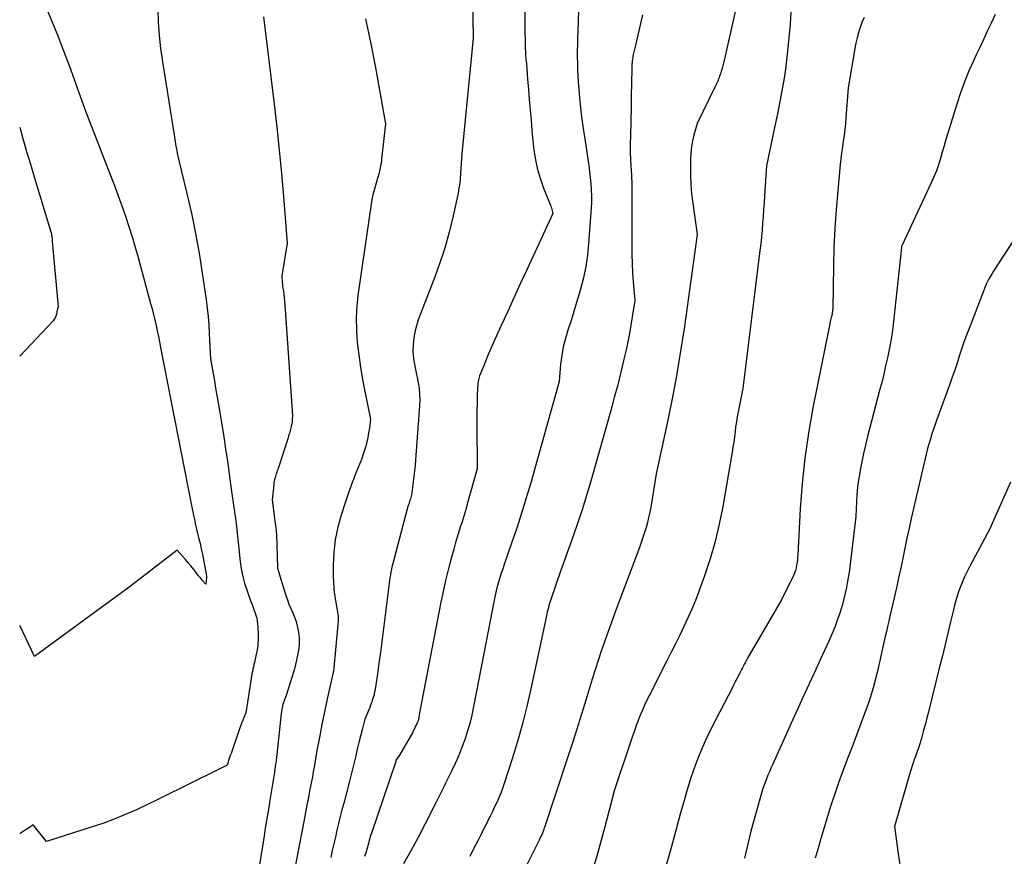
# Model space of a CAD drawing. Units: inches. Extents: x 2609473 to 2612415, y 1509944 to 1512466.
# Drawn here: x 2609485 to 2609581, y 1511400 to 1511481 of the extents above; entities that cross this region are included whole.
import ezdxf

# ---------------------------------------------------------------- set-up
doc = ezdxf.new("R2010")
doc.units = ezdxf.units.IN
doc.header["$MEASUREMENT"] = 0
doc.layers.add('Tile_2643_34_NW_contour_2ft', color=183, linetype='Continuous')

msp = doc.modelspace()

# ---------------------------------------------------------------- linework, layer by layer
at = {"layer": 'Tile_2643_34_NW_contour_2ft'}
for points in [[(2609534.2, 1511488.31, 7930), (2609534.256, 1511480.067, 7930), (2609534.259, 1511479.734, 7930), (2609534.261, 1511479.401, 7930), (2609534.264, 1511479.068, 7930), (2609534.266, 1511478.735, 7930), (2609534.272, 1511478.402, 7930), (2609534.284, 1511478.069, 7930), (2609534.303, 1511477.737, 7930), (2609534.327, 1511477.405, 7930), (2609534.355, 1511477.077, 7930), (2609534.396, 1511476.581, 7930), (2609534.437, 1511476.085, 7930), (2609534.477, 1511475.589, 7930), (2609534.516, 1511475.093, 7930), (2609534.594, 1511474.093, 7930), (2609534.674, 1511473.098, 7930), (2609534.758, 1511472.102, 7930), (2609534.846, 1511471.107, 7930), (2609534.937, 1511470.112, 7930), (2609535.094, 1511468.45, 7930), (2609535.235, 1511467.441, 7930), (2609535.433, 1511466.447, 7930), (2609535.719, 1511465.473, 7930), (2609536.062, 1511464.515, 7930), (2609536.728, 1511462.886, 7930), (2609536.779, 1511462.751, 7930), (2609536.825, 1511462.614, 7930), (2609536.862, 1511462.475, 7930), (2609536.894, 1511462.334, 7930), (2609536.95, 1511462.05, 7930), (2609534.432, 1511456.6, 7930), (2609533.804, 1511455.237, 7930), (2609533.178, 1511453.873, 7930), (2609532.554, 1511452.508, 7930), (2609531.932, 1511451.143, 7930), (2609531.212, 1511449.558, 7930), (2609530.956, 1511448.982, 7930), (2609530.706, 1511448.403, 7930), (2609530.465, 1511447.821, 7930), (2609530.23, 1511447.236, 7930), (2609529.87, 1511446.319, 7930), (2609529.824, 1511446.189, 7930), (2609529.784, 1511446.058, 7930), (2609529.753, 1511445.925, 7930), (2609529.727, 1511445.79, 7930), (2609529.708, 1511445.654, 7930), (2609529.692, 1511445.517, 7930), (2609529.682, 1511445.38, 7930), (2609529.674, 1511445.243, 7930), (2609529.64, 1511444.256, 7930), (2609529.621, 1511443.625, 7930), (2609529.608, 1511442.994, 7930), (2609529.602, 1511442.363, 7930), (2609529.601, 1511441.732, 7930), (2609529.62, 1511437.3, 7930), (2609528.635, 1511433.778, 7930), (2609528.483, 1511433.244, 7930), (2609528.325, 1511432.711, 7930), (2609528.16, 1511432.18, 7930), (2609527.991, 1511431.65, 7930), (2609527.823, 1511431.12, 7930), (2609527.659, 1511430.589, 7930), (2609527.503, 1511430.055, 7930), (2609527.352, 1511429.52, 7930), (2609527.083, 1511428.539, 7930), (2609526.813, 1511427.509, 7930), (2609526.559, 1511426.476, 7930), (2609526.329, 1511425.436, 7930), (2609526.115, 1511424.394, 7930), (2609524.073, 1511413.818, 7930), (2609524.052, 1511413.703, 7930), (2609524.032, 1511413.589, 7930), (2609524.013, 1511413.474, 7930), (2609523.995, 1511413.359, 7930), (2609523.981, 1511413.259, 7930), (2609523.97, 1511413.194, 7930), (2609523.958, 1511413.129, 7930), (2609523.943, 1511413.064, 7930), (2609523.928, 1511412.999, 7930), (2609523.91, 1511412.935, 7930), (2609523.889, 1511412.872, 7930), (2609523.865, 1511412.81, 7930), (2609523.839, 1511412.749, 7930), (2609523.37, 1511411.73, 7930), (2609522.09, 1511409.57, 7930), (2609521.777, 1511409.097, 7930), (2609521.752, 1511409.032, 7930), (2609521.733, 1511408.957, 7930), (2609519.377, 1511402.016, 7930), (2609519.321, 1511401.845, 7930), (2609519.269, 1511401.673, 7930), (2609519.221, 1511401.5, 7930), (2609519.175, 1511401.326, 7930), (2609519.132, 1511401.151, 7930), (2609519.088, 1511400.977, 7930), (2609519.043, 1511400.802, 7930), (2609518.997, 1511400.628, 7930), (2609518.979, 1511400.561, 7930), (2609518.92, 1511400.354, 7930), (2609518.857, 1511400.149, 7930), (2609518.788, 1511399.946, 7930), (2609518.715, 1511399.743, 7930)], [(2609539.489, 1511482.861, 7928), (2609539.371, 1511479.668, 7928), (2609539.352, 1511479.053, 7928), (2609539.337, 1511478.437, 7928), (2609539.33, 1511477.821, 7928), (2609539.327, 1511477.206, 7928), (2609539.334, 1511476.59, 7928), (2609539.351, 1511475.975, 7928), (2609539.38, 1511475.36, 7928), (2609539.419, 1511474.746, 7928), (2609539.464, 1511474.145, 7928), (2609539.542, 1511473.239, 7928), (2609539.633, 1511472.334, 7928), (2609539.746, 1511471.432, 7928), (2609539.872, 1511470.532, 7928), (2609540.16, 1511468.64, 7928), (2609540.353, 1511467.32, 7928), (2609540.434, 1511466.729, 7928), (2609540.509, 1511466.138, 7928), (2609540.576, 1511465.546, 7928), (2609540.636, 1511464.953, 7928), (2609540.676, 1511464.359, 7928), (2609540.698, 1511463.766, 7928), (2609540.691, 1511463.171, 7928), (2609540.665, 1511462.577, 7928), (2609540.428, 1511459.146, 7928), (2609540.315, 1511458.026, 7928), (2609540.155, 1511456.915, 7928), (2609539.925, 1511455.816, 7928), (2609539.647, 1511454.725, 7928), (2609539.52, 1511454.283, 7928), (2609539.265, 1511453.421, 7928), (2609539.003, 1511452.562, 7928), (2609538.729, 1511451.707, 7928), (2609538.448, 1511450.854, 7928), (2609538.413, 1511450.75, 7928), (2609538.172, 1511449.944, 7928), (2609537.969, 1511449.13, 7928), (2609537.824, 1511448.304, 7928), (2609537.717, 1511447.47, 7928), (2609537.56, 1511445.79, 7928), (2609534.813, 1511435.965, 7928), (2609534.385, 1511434.489, 7928), (2609533.938, 1511433.02, 7928), (2609533.463, 1511431.56, 7928), (2609532.97, 1511430.105, 7928), (2609532.252, 1511428.052, 7928), (2609532.107, 1511427.627, 7928), (2609531.966, 1511427.201, 7928), (2609531.832, 1511426.773, 7928), (2609531.701, 1511426.343, 7928), (2609531.58, 1511425.911, 7928), (2609531.467, 1511425.477, 7928), (2609531.367, 1511425.039, 7928), (2609531.276, 1511424.6, 7928), (2609530.27, 1511419.4, 7928), (2609529.276, 1511414.265, 7928), (2609529.1, 1511413.448, 7928), (2609528.902, 1511412.637, 7928), (2609528.671, 1511411.835, 7928), (2609528.418, 1511411.038, 7928), (2609528.399, 1511410.982, 7928), (2609528.123, 1511410.225, 7928), (2609527.826, 1511409.476, 7928), (2609527.499, 1511408.74, 7928), (2609527.151, 1511408.013, 7928), (2609526.688, 1511407.096, 7928), (2609526.556, 1511406.834, 7928), (2609526.424, 1511406.572, 7928), (2609526.293, 1511406.31, 7928), (2609526.162, 1511406.048, 7928), (2609526.031, 1511405.785, 7928), (2609525.901, 1511405.523, 7928), (2609525.77, 1511405.261, 7928), (2609525.639, 1511404.999, 7928), (2609524.588, 1511402.894, 7928), (2609523.913, 1511401.59, 7928), (2609523.214, 1511400.299, 7928), (2609522.48, 1511399.028, 7928)], [(2609498.682, 1511481.902, 7938), (2609498.723, 1511480.611, 7938), (2609498.803, 1511479.323, 7938), (2609498.943, 1511478.04, 7938), (2609499.122, 1511476.76, 7938), (2609500.25, 1511469.87, 7938), (2609500.299, 1511469.446, 7938), (2609500.326, 1511469.235, 7938), (2609500.356, 1511469.023, 7938), (2609500.391, 1511468.813, 7938), (2609500.429, 1511468.604, 7938), (2609500.456, 1511468.461, 7938), (2609500.512, 1511468.18, 7938), (2609500.571, 1511467.9, 7938), (2609500.633, 1511467.622, 7938), (2609500.698, 1511467.343, 7938), (2609501.528, 1511463.875, 7938), (2609501.965, 1511461.927, 7938), (2609502.367, 1511459.973, 7938), (2609502.715, 1511458.009, 7938), (2609503.027, 1511456.038, 7938), (2609503.362, 1511453.717, 7938), (2609503.468, 1511452.9, 7938), (2609503.558, 1511452.082, 7938), (2609503.624, 1511451.261, 7938), (2609503.675, 1511450.439, 7938), (2609503.79, 1511447.98, 7938), (2609504.039, 1511446.559, 7938), (2609504.163, 1511445.848, 7938), (2609504.286, 1511445.137, 7938), (2609504.407, 1511444.425, 7938), (2609504.528, 1511443.714, 7938), (2609504.686, 1511442.779, 7938), (2609504.881, 1511441.6, 7938), (2609505.069, 1511440.419, 7938), (2609505.248, 1511439.237, 7938), (2609505.421, 1511438.054, 7938), (2609505.838, 1511435.116, 7938), (2609505.93, 1511434.459, 7938), (2609506.021, 1511433.801, 7938), (2609506.111, 1511433.144, 7938), (2609506.199, 1511432.486, 7938), (2609506.334, 1511431.48, 7938), (2609506.353, 1511431.326, 7938), (2609506.371, 1511431.171, 7938), (2609506.386, 1511431.016, 7938), (2609506.401, 1511430.86, 7938), (2609506.414, 1511430.705, 7938), (2609506.428, 1511430.55, 7938), (2609506.443, 1511430.395, 7938), (2609506.459, 1511430.239, 7938), (2609506.629, 1511428.605, 7938), (2609506.741, 1511427.808, 7938), (2609506.889, 1511427.019, 7938), (2609507.093, 1511426.243, 7938), (2609507.335, 1511425.475, 7938), (2609507.677, 1511424.507, 7938), (2609507.778, 1511424.23, 7938), (2609507.881, 1511423.955, 7938), (2609507.988, 1511423.681, 7938), (2609508.099, 1511423.408, 7938), (2609508.197, 1511423.132, 7938), (2609508.275, 1511422.852, 7938), (2609508.323, 1511422.566, 7938), (2609508.352, 1511422.275, 7938), (2609508.392, 1511421.386, 7938), (2609508.395, 1511420.833, 7938), (2609508.368, 1511420.283, 7938), (2609508.298, 1511419.737, 7938), (2609508.197, 1511419.194, 7938), (2609508.052, 1511418.558, 7938), (2609508.001, 1511418.335, 7938), (2609507.951, 1511418.111, 7938), (2609507.901, 1511417.888, 7938), (2609507.851, 1511417.664, 7938), (2609507.803, 1511417.441, 7938), (2609507.759, 1511417.216, 7938), (2609507.72, 1511416.99, 7938), (2609507.683, 1511416.765, 7938), (2609507.22, 1511413.68, 7938), (2609507.012, 1511413.197, 7938), (2609506.911, 1511412.955, 7938), (2609506.814, 1511412.712, 7938), (2609506.722, 1511412.466, 7938), (2609506.633, 1511412.219, 7938), (2609505.909, 1511410.124, 7938), (2609505.842, 1511409.929, 7938), (2609505.776, 1511409.735, 7938), (2609505.709, 1511409.54, 7938), (2609505.643, 1511409.345, 7938), (2609505.571, 1511409.131, 7938), (2609505.542, 1511409.043, 7938), (2609505.514, 1511408.955, 7938), (2609505.487, 1511408.866, 7938), (2609505.461, 1511408.778, 7938), (2609505.41, 1511408.6, 7938), (2609500.845, 1511406.32, 7938), (2609499.791, 1511405.799, 7938), (2609498.734, 1511405.283, 7938), (2609497.672, 1511404.777, 7938), (2609496.608, 1511404.277, 7938), (2609495.533, 1511403.801, 7938), (2609494.447, 1511403.354, 7938), (2609493.345, 1511402.949, 7938), (2609492.232, 1511402.571, 7938), (2609487.89, 1511401.19, 7938), (2609486.747, 1511402.65, 7938), (2609486.733, 1511402.666, 7938), (2609486.718, 1511402.683, 7938), (2609486.703, 1511402.698, 7938), (2609486.687, 1511402.713, 7938), (2609486.59, 1511402.8, 7938), (2609486.505, 1511402.738, 7938), (2609486.462, 1511402.708, 7938), (2609486.418, 1511402.678, 7938), (2609486.375, 1511402.648, 7938), (2609486.331, 1511402.619, 7938), (2609485.747, 1511402.236, 7938), (2609485.548, 1511402.109, 7938), (2609485.346, 1511401.984, 7938), (2609485.3, 1511401.957, 7938)], [(2609487.978, 1511481.785, 7940), (2609488.485, 1511480.536, 7940), (2609488.98, 1511479.282, 7940), (2609490.131, 1511476.308, 7940), (2609490.216, 1511476.085, 7940), (2609490.299, 1511475.861, 7940), (2609490.38, 1511475.636, 7940), (2609490.46, 1511475.41, 7940), (2609490.538, 1511475.184, 7940), (2609490.618, 1511474.958, 7940), (2609490.697, 1511474.733, 7940), (2609490.778, 1511474.508, 7940), (2609491.7, 1511471.93, 7940), (2609494.11, 1511465.743, 7940), (2609494.485, 1511464.762, 7940), (2609494.851, 1511463.779, 7940), (2609495.205, 1511462.791, 7940), (2609495.55, 1511461.8, 7940), (2609495.88, 1511460.804, 7940), (2609496.197, 1511459.804, 7940), (2609496.495, 1511458.798, 7940), (2609496.78, 1511457.788, 7940), (2609497.989, 1511453.336, 7940), (2609498.129, 1511452.808, 7940), (2609498.262, 1511452.278, 7940), (2609498.388, 1511451.746, 7940), (2609498.508, 1511451.213, 7940), (2609498.623, 1511450.679, 7940), (2609498.736, 1511450.144, 7940), (2609498.844, 1511449.608, 7940), (2609498.951, 1511449.072, 7940), (2609501.95, 1511433.76, 7940), (2609502.142, 1511432.817, 7940), (2609502.199, 1511432.545, 7940), (2609502.258, 1511432.272, 7940), (2609502.319, 1511432.001, 7940), (2609502.382, 1511431.73, 7940), (2609502.447, 1511431.459, 7940), (2609502.512, 1511431.189, 7940), (2609502.577, 1511430.918, 7940), (2609502.642, 1511430.647, 7940), (2609502.777, 1511430.088, 7940), (2609502.899, 1511429.561, 7940), (2609503.015, 1511429.032, 7940), (2609503.122, 1511428.502, 7940), (2609503.223, 1511427.97, 7940), (2609503.345, 1511427.291, 7940), (2609503.372, 1511427.097, 7940), (2609503.389, 1511426.903, 7940), (2609503.391, 1511426.708, 7940), (2609503.383, 1511426.512, 7940), (2609503.35, 1511426.12, 7940), (2609502.989, 1511426.536, 7940), (2609502.81, 1511426.745, 7940), (2609502.634, 1511426.956, 7940), (2609502.462, 1511427.171, 7940), (2609502.293, 1511427.387, 7940), (2609502.14, 1511427.586, 7940), (2609501.892, 1511427.9, 7940), (2609501.639, 1511428.211, 7940), (2609501.378, 1511428.514, 7940), (2609501.112, 1511428.814, 7940), (2609500.56, 1511429.42, 7940), (2609498.304, 1511427.677, 7940), (2609497.174, 1511426.81, 7940), (2609496.038, 1511425.948, 7940), (2609494.897, 1511425.095, 7940), (2609493.751, 1511424.247, 7940), (2609486.75, 1511419.11, 7940), (2609485.3, 1511422.145, 7940)], [(2609529.2, 1511481.69, 7932), (2609529.214, 1511480.411, 7932), (2609529.214, 1511480.386, 7932), (2609529.215, 1511480.362, 7932), (2609529.215, 1511480.337, 7932), (2609529.215, 1511480.312, 7932), (2609529.215, 1511480.213, 7932), (2609529.215, 1511480.188, 7932), (2609529.216, 1511480.164, 7932), (2609529.217, 1511480.139, 7932), (2609529.219, 1511480.114, 7932), (2609529.228, 1511480.015, 7932), (2609529.234, 1511479.941, 7932), (2609529.239, 1511479.866, 7932), (2609529.243, 1511479.792, 7932), (2609529.245, 1511479.717, 7932), (2609529.248, 1511479.591, 7932), (2609529.249, 1511479.454, 7932), (2609529.246, 1511479.316, 7932), (2609529.239, 1511479.179, 7932), (2609529.228, 1511479.042, 7932), (2609528.157, 1511467.855, 7932), (2609528.115, 1511467.377, 7932), (2609528.077, 1511466.898, 7932), (2609528.046, 1511466.418, 7932), (2609528.02, 1511465.938, 7932), (2609527.986, 1511465.46, 7932), (2609527.936, 1511464.983, 7932), (2609527.863, 1511464.51, 7932), (2609527.774, 1511464.039, 7932), (2609527.299, 1511461.826, 7932), (2609526.923, 1511460.261, 7932), (2609526.496, 1511458.712, 7932), (2609525.993, 1511457.186, 7932), (2609525.439, 1511455.675, 7932), (2609524.121, 1511452.338, 7932), (2609523.916, 1511451.76, 7932), (2609523.738, 1511451.175, 7932), (2609523.601, 1511450.579, 7932), (2609523.492, 1511449.976, 7932), (2609523.459, 1511449.754, 7932), (2609523.412, 1511449.256, 7932), (2609523.397, 1511448.76, 7932), (2609523.431, 1511448.264, 7932), (2609523.497, 1511447.769, 7932), (2609523.68, 1511446.78, 7932), (2609523.906, 1511445.67, 7932), (2609523.996, 1511445.114, 7932), (2609524.055, 1511444.556, 7932), (2609524.068, 1511443.995, 7932), (2609524.05, 1511443.431, 7932), (2609523.664, 1511438.196, 7932), (2609523.619, 1511437.651, 7932), (2609523.568, 1511437.107, 7932), (2609523.507, 1511436.564, 7932), (2609523.44, 1511436.021, 7932), (2609523.332, 1511435.213, 7932), (2609523.311, 1511435.076, 7932), (2609523.287, 1511434.939, 7932), (2609523.259, 1511434.803, 7932), (2609523.227, 1511434.667, 7932), (2609523.223, 1511434.651, 7932), (2609523.189, 1511434.525, 7932), (2609523.153, 1511434.399, 7932), (2609523.114, 1511434.274, 7932), (2609523.072, 1511434.15, 7932), (2609523.031, 1511434.026, 7932), (2609522.992, 1511433.901, 7932), (2609522.955, 1511433.775, 7932), (2609522.92, 1511433.649, 7932), (2609521.43, 1511428, 7932), (2609521.368, 1511427.773, 7932), (2609521.338, 1511427.659, 7932), (2609521.311, 1511427.545, 7932), (2609521.286, 1511427.43, 7932), (2609521.263, 1511427.315, 7932), (2609521.257, 1511427.283, 7932), (2609521.235, 1511427.151, 7932), (2609521.214, 1511427.019, 7932), (2609521.194, 1511426.887, 7932), (2609521.177, 1511426.754, 7932), (2609520.533, 1511421.595, 7932), (2609520.399, 1511420.552, 7932), (2609520.26, 1511419.51, 7932), (2609520.112, 1511418.469, 7932), (2609519.96, 1511417.429, 7932), (2609519.739, 1511415.964, 7932), (2609519.684, 1511415.659, 7932), (2609519.617, 1511415.357, 7932), (2609519.532, 1511415.06, 7932), (2609519.436, 1511414.765, 7932), (2609519.392, 1511414.644, 7932), (2609519.306, 1511414.414, 7932), (2609519.215, 1511414.185, 7932), (2609519.12, 1511413.958, 7932), (2609519.02, 1511413.732, 7932), (2609518.923, 1511413.506, 7932), (2609518.835, 1511413.277, 7932), (2609518.758, 1511413.043, 7932), (2609518.689, 1511412.807, 7932), (2609518.484, 1511412.031, 7932), (2609518.321, 1511411.404, 7932), (2609518.165, 1511410.776, 7932), (2609518.015, 1511410.145, 7932), (2609517.871, 1511409.514, 7932), (2609517.864, 1511409.486, 7932), (2609517.716, 1511408.84, 7932), (2609517.562, 1511408.196, 7932), (2609517.4, 1511407.554, 7932), (2609517.231, 1511406.914, 7932), (2609516.694, 1511404.922, 7932), (2609516.521, 1511404.266, 7932), (2609516.354, 1511403.609, 7932), (2609516.196, 1511402.949, 7932), (2609516.043, 1511402.289, 7932), (2609515.894, 1511401.627, 7932), (2609515.744, 1511400.966, 7932), (2609515.593, 1511400.305, 7932), (2609515.441, 1511399.644, 7932)], [(2609554.658, 1511481.775, 7924), (2609554.442, 1511480.77, 7924), (2609554.218, 1511479.768, 7924), (2609553.987, 1511478.767, 7924), (2609553.484, 1511476.626, 7924), (2609553.42, 1511476.37, 7924), (2609553.352, 1511476.114, 7924), (2609553.276, 1511475.86, 7924), (2609553.197, 1511475.607, 7924), (2609553.122, 1511475.379, 7924), (2609553.074, 1511475.242, 7924), (2609553.024, 1511475.106, 7924), (2609552.97, 1511474.973, 7924), (2609552.913, 1511474.84, 7924), (2609552.853, 1511474.708, 7924), (2609552.792, 1511474.577, 7924), (2609552.73, 1511474.446, 7924), (2609552.667, 1511474.315, 7924), (2609550.94, 1511470.78, 7924), (2609550.638, 1511469.66, 7924), (2609550.507, 1511469.096, 7924), (2609550.404, 1511468.529, 7924), (2609550.342, 1511467.956, 7924), (2609550.307, 1511467.379, 7924), (2609550.291, 1511466.709, 7924), (2609550.292, 1511465.795, 7924), (2609550.324, 1511464.883, 7924), (2609550.401, 1511463.974, 7924), (2609550.51, 1511463.067, 7924), (2609550.95, 1511460.04, 7924), (2609549.702, 1511451.112, 7924), (2609549.34, 1511448.716, 7924), (2609548.942, 1511446.325, 7924), (2609548.491, 1511443.944, 7924), (2609548.005, 1511441.57, 7924), (2609546.98, 1511436.83, 7924), (2609546.44, 1511433.607, 7924), (2609546.347, 1511433.105, 7924), (2609546.243, 1511432.607, 7924), (2609546.121, 1511432.112, 7924), (2609545.988, 1511431.619, 7924), (2609545.84, 1511431.131, 7924), (2609545.686, 1511430.645, 7924), (2609545.52, 1511430.163, 7924), (2609545.346, 1511429.683, 7924), (2609543.273, 1511424.139, 7924), (2609542.94, 1511423.244, 7924), (2609542.611, 1511422.348, 7924), (2609542.287, 1511421.45, 7924), (2609541.965, 1511420.551, 7924), (2609541.652, 1511419.649, 7924), (2609541.349, 1511418.744, 7924), (2609541.058, 1511417.834, 7924), (2609540.777, 1511416.922, 7924), (2609540.387, 1511415.623, 7924), (2609539.911, 1511414.06, 7924), (2609539.426, 1511412.501, 7924), (2609538.927, 1511410.945, 7924), (2609538.42, 1511409.393, 7924), (2609536.158, 1511402.563, 7924), (2609536.103, 1511402.405, 7924), (2609536.045, 1511402.249, 7924), (2609535.982, 1511402.094, 7924), (2609535.916, 1511401.941, 7924), (2609535.847, 1511401.789, 7924), (2609535.777, 1511401.638, 7924), (2609535.705, 1511401.487, 7924), (2609535.631, 1511401.338, 7924), (2609534.361, 1511398.802, 7924)], [(2609560.023, 1511481.605, 7922), (2609559.95, 1511480.4, 7922), (2609559.7, 1511477.803, 7922), (2609559.605, 1511476.927, 7922), (2609559.496, 1511476.053, 7922), (2609559.366, 1511475.181, 7922), (2609559.222, 1511474.311, 7922), (2609559.064, 1511473.444, 7922), (2609558.9, 1511472.578, 7922), (2609558.727, 1511471.714, 7922), (2609558.548, 1511470.85, 7922), (2609557.66, 1511466.67, 7922), (2609557.477, 1511463.776, 7922), (2609557.433, 1511463.111, 7922), (2609557.388, 1511462.445, 7922), (2609557.34, 1511461.781, 7922), (2609557.29, 1511461.116, 7922), (2609557.235, 1511460.452, 7922), (2609557.173, 1511459.788, 7922), (2609557.102, 1511459.126, 7922), (2609557.025, 1511458.463, 7922), (2609555.38, 1511445.09, 7922), (2609554.921, 1511442.849, 7922), (2609554.829, 1511442.36, 7922), (2609554.744, 1511441.87, 7922), (2609554.674, 1511441.378, 7922), (2609554.612, 1511440.885, 7922), (2609554.553, 1511440.391, 7922), (2609554.488, 1511439.898, 7922), (2609554.414, 1511439.406, 7922), (2609554.334, 1511438.916, 7922), (2609553.429, 1511433.65, 7922), (2609553.089, 1511431.948, 7922), (2609552.69, 1511430.262, 7922), (2609552.202, 1511428.599, 7922), (2609551.655, 1511426.952, 7922), (2609551.1, 1511425.418, 7922), (2609550.772, 1511424.555, 7922), (2609550.427, 1511423.701, 7922), (2609550.055, 1511422.857, 7922), (2609549.666, 1511422.021, 7922), (2609549.26, 1511421.192, 7922), (2609548.852, 1511420.365, 7922), (2609548.438, 1511419.54, 7922), (2609548.02, 1511418.717, 7922), (2609546.318, 1511415.388, 7922), (2609546.08, 1511414.905, 7922), (2609545.85, 1511414.418, 7922), (2609545.635, 1511413.925, 7922), (2609545.428, 1511413.427, 7922), (2609545.233, 1511412.925, 7922), (2609545.043, 1511412.421, 7922), (2609544.861, 1511411.914, 7922), (2609544.684, 1511411.405, 7922), (2609542.92, 1511406.2, 7922), (2609541.996, 1511402.623, 7922), (2609541.612, 1511401.193, 7922), (2609541.212, 1511399.769, 7922), (2609540.787, 1511398.351, 7922)], [(2609508.93, 1511481.11, 7936), (2609509.953, 1511472.673, 7936), (2609510.211, 1511470.433, 7936), (2609510.45, 1511468.19, 7936), (2609510.661, 1511465.945, 7936), (2609510.853, 1511463.697, 7936), (2609511.21, 1511459.2, 7936), (2609510.756, 1511456.396, 7936), (2609510.731, 1511456.2, 7936), (2609510.715, 1511456.004, 7936), (2609510.713, 1511455.807, 7936), (2609510.719, 1511455.609, 7936), (2609510.736, 1511455.412, 7936), (2609510.756, 1511455.215, 7936), (2609510.781, 1511455.019, 7936), (2609510.809, 1511454.823, 7936), (2609510.852, 1511454.551, 7936), (2609510.9, 1511454.219, 7936), (2609510.942, 1511453.887, 7936), (2609510.975, 1511453.553, 7936), (2609511.002, 1511453.219, 7936), (2609511.708, 1511442.937, 7936), (2609511.717, 1511442.754, 7936), (2609511.723, 1511442.572, 7936), (2609511.723, 1511442.39, 7936), (2609511.718, 1511442.207, 7936), (2609511.706, 1511442.025, 7936), (2609511.686, 1511441.844, 7936), (2609511.655, 1511441.665, 7936), (2609511.616, 1511441.487, 7936), (2609511.571, 1511441.303, 7936), (2609511.502, 1511441.035, 7936), (2609511.43, 1511440.767, 7936), (2609511.351, 1511440.501, 7936), (2609511.269, 1511440.236, 7936), (2609510.396, 1511437.526, 7936), (2609510.351, 1511437.389, 7936), (2609510.305, 1511437.253, 7936), (2609510.258, 1511437.116, 7936), (2609510.21, 1511436.981, 7936), (2609510.164, 1511436.844, 7936), (2609510.12, 1511436.708, 7936), (2609510.08, 1511436.569, 7936), (2609510.044, 1511436.43, 7936), (2609510.035, 1511436.395, 7936), (2609509.999, 1511436.236, 7936), (2609509.966, 1511436.078, 7936), (2609509.941, 1511435.918, 7936), (2609509.919, 1511435.757, 7936), (2609509.75, 1511434.3, 7936), (2609509.992, 1511432.548, 7936), (2609510.035, 1511432.221, 7936), (2609510.075, 1511431.894, 7936), (2609510.111, 1511431.567, 7936), (2609510.145, 1511431.239, 7936), (2609510.173, 1511430.911, 7936), (2609510.196, 1511430.582, 7936), (2609510.214, 1511430.253, 7936), (2609510.226, 1511429.924, 7936), (2609510.29, 1511427.69, 7936), (2609511.096, 1511425.047, 7936), (2609511.238, 1511424.618, 7936), (2609511.393, 1511424.193, 7936), (2609511.568, 1511423.777, 7936), (2609511.757, 1511423.365, 7936), (2609511.935, 1511422.952, 7936), (2609512.088, 1511422.53, 7936), (2609512.202, 1511422.097, 7936), (2609512.291, 1511421.655, 7936), (2609512.315, 1511421.498, 7936), (2609512.367, 1511420.972, 7936), (2609512.381, 1511420.448, 7936), (2609512.338, 1511419.925, 7936), (2609512.257, 1511419.403, 7936), (2609512.124, 1511418.772, 7936), (2609512.028, 1511418.349, 7936), (2609511.923, 1511417.929, 7936), (2609511.806, 1511417.512, 7936), (2609511.679, 1511417.097, 7936), (2609511.12, 1511415.36, 7936), (2609510.903, 1511414.767, 7936), (2609510.855, 1511414.625, 7936), (2609510.811, 1511414.482, 7936), (2609510.774, 1511414.337, 7936), (2609510.741, 1511414.19, 7936), (2609510.714, 1511414.043, 7936), (2609510.689, 1511413.895, 7936), (2609510.668, 1511413.746, 7936), (2609510.65, 1511413.597, 7936), (2609510.209, 1511409.616, 7936), (2609510.141, 1511409.039, 7936), (2609510.067, 1511408.462, 7936), (2609509.986, 1511407.886, 7936), (2609509.899, 1511407.311, 7936), (2609509.807, 1511406.737, 7936), (2609509.714, 1511406.163, 7936), (2609509.617, 1511405.59, 7936), (2609509.518, 1511405.016, 7936), (2609509.461, 1511404.691, 7936), (2609509.335, 1511403.954, 7936), (2609509.211, 1511403.218, 7936), (2609509.092, 1511402.481, 7936), (2609508.975, 1511401.743, 7936), (2609508.478, 1511398.555, 7936)], [(2609518.795, 1511480.919, 7934), (2609519.299, 1511478.659, 7934), (2609519.75, 1511476.386, 7934), (2609520.76, 1511470.76, 7934), (2609520.39, 1511467.622, 7934), (2609520.379, 1511467.52, 7934), (2609520.369, 1511467.419, 7934), (2609520.36, 1511467.317, 7934), (2609520.353, 1511467.215, 7934), (2609520.344, 1511467.114, 7934), (2609520.332, 1511467.013, 7934), (2609520.316, 1511466.912, 7934), (2609520.297, 1511466.812, 7934), (2609520.197, 1511466.341, 7934), (2609520.121, 1511466.006, 7934), (2609520.038, 1511465.674, 7934), (2609519.946, 1511465.344, 7934), (2609519.847, 1511465.016, 7934), (2609519.772, 1511464.78, 7934), (2609519.641, 1511464.333, 7934), (2609519.526, 1511463.881, 7934), (2609519.433, 1511463.425, 7934), (2609519.354, 1511462.966, 7934), (2609518.102, 1511454.334, 7934), (2609517.975, 1511453.141, 7934), (2609517.907, 1511451.946, 7934), (2609517.93, 1511450.751, 7934), (2609518.012, 1511449.554, 7934), (2609518.158, 1511448.358, 7934), (2609518.326, 1511447.167, 7934), (2609518.528, 1511445.98, 7934), (2609518.754, 1511444.797, 7934), (2609519.3, 1511442.14, 7934), (2609519.18, 1511441.247, 7934), (2609519.111, 1511440.802, 7934), (2609519.031, 1511440.359, 7934), (2609518.934, 1511439.921, 7934), (2609518.825, 1511439.484, 7934), (2609518.811, 1511439.431, 7934), (2609518.693, 1511439.025, 7934), (2609518.564, 1511438.623, 7934), (2609518.419, 1511438.227, 7934), (2609518.264, 1511437.834, 7934), (2609518.103, 1511437.443, 7934), (2609517.943, 1511437.051, 7934), (2609517.786, 1511436.659, 7934), (2609517.631, 1511436.266, 7934), (2609517.557, 1511436.077, 7934), (2609517.371, 1511435.587, 7934), (2609517.191, 1511435.095, 7934), (2609517.02, 1511434.6, 7934), (2609516.856, 1511434.103, 7934), (2609516.45, 1511432.838, 7934), (2609516.274, 1511432.244, 7934), (2609516.117, 1511431.646, 7934), (2609515.987, 1511431.041, 7934), (2609515.876, 1511430.431, 7934), (2609515.793, 1511429.818, 7934), (2609515.729, 1511429.202, 7934), (2609515.694, 1511428.585, 7934), (2609515.678, 1511427.966, 7934), (2609515.676, 1511426.914, 7934), (2609515.692, 1511426.317, 7934), (2609515.729, 1511425.721, 7934), (2609515.8, 1511425.129, 7934), (2609515.893, 1511424.538, 7934), (2609516.065, 1511423.618, 7934), (2609516.087, 1511423.489, 7934), (2609516.109, 1511423.36, 7934), (2609516.128, 1511423.23, 7934), (2609516.146, 1511423.1, 7934), (2609516.158, 1511422.97, 7934), (2609516.164, 1511422.84, 7934), (2609516.162, 1511422.71, 7934), (2609516.154, 1511422.579, 7934), (2609515.694, 1511417.67, 7934), (2609515.683, 1511417.634, 7934), (2609515.67, 1511417.578, 7934), (2609515.105, 1511415.031, 7934), (2609514.835, 1511413.777, 7934), (2609514.577, 1511412.521, 7934), (2609514.336, 1511411.261, 7934), (2609514.106, 1511410, 7934), (2609513.826, 1511408.401, 7934), (2609513.743, 1511407.937, 7934), (2609513.659, 1511407.474, 7934), (2609513.573, 1511407.011, 7934), (2609513.485, 1511406.548, 7934), (2609513.396, 1511406.086, 7934), (2609513.306, 1511405.624, 7934), (2609513.216, 1511405.161, 7934), (2609513.127, 1511404.699, 7934), (2609512.853, 1511403.289, 7934), (2609512.627, 1511402.122, 7934), (2609512.402, 1511400.955, 7934), (2609512.176, 1511399.787, 7934), (2609511.952, 1511398.62, 7934)], [(2609545.642, 1511481.31, 7926), (2609544.99, 1511478.5, 7926), (2609544.786, 1511477.61, 7926), (2609544.754, 1511477.46, 7926), (2609544.723, 1511477.31, 7926), (2609544.696, 1511477.159, 7926), (2609544.67, 1511477.007, 7926), (2609544.65, 1511476.855, 7926), (2609544.633, 1511476.703, 7926), (2609544.623, 1511476.55, 7926), (2609544.617, 1511476.397, 7926), (2609544.574, 1511474.403, 7926), (2609544.561, 1511473.757, 7926), (2609544.55, 1511473.112, 7926), (2609544.542, 1511472.467, 7926), (2609544.535, 1511471.821, 7926), (2609544.533, 1511471.585, 7926), (2609544.526, 1511471.058, 7926), (2609544.514, 1511470.531, 7926), (2609544.495, 1511470.004, 7926), (2609544.473, 1511469.478, 7926), (2609544.455, 1511468.951, 7926), (2609544.449, 1511468.424, 7926), (2609544.46, 1511467.898, 7926), (2609544.483, 1511467.372, 7926), (2609544.528, 1511466.607, 7926), (2609544.542, 1511466.374, 7926), (2609544.556, 1511466.14, 7926), (2609544.57, 1511465.907, 7926), (2609544.584, 1511465.673, 7926), (2609544.597, 1511465.44, 7926), (2609544.606, 1511465.206, 7926), (2609544.611, 1511464.973, 7926), (2609544.613, 1511464.739, 7926), (2609544.607, 1511458.997, 7926), (2609544.617, 1511458.103, 7926), (2609544.643, 1511457.209, 7926), (2609544.693, 1511456.316, 7926), (2609544.757, 1511455.423, 7926), (2609544.91, 1511453.64, 7926), (2609544.663, 1511452.032, 7926), (2609544.53, 1511451.23, 7926), (2609544.386, 1511450.43, 7926), (2609544.225, 1511449.633, 7926), (2609544.053, 1511448.838, 7926), (2609543.846, 1511447.932, 7926), (2609543.552, 1511446.688, 7926), (2609543.245, 1511445.447, 7926), (2609542.919, 1511444.212, 7926), (2609542.581, 1511442.98, 7926), (2609540.706, 1511436.353, 7926), (2609540.26, 1511434.839, 7926), (2609539.792, 1511433.333, 7926), (2609539.291, 1511431.837, 7926), (2609538.768, 1511430.347, 7926), (2609537.69, 1511427.38, 7926), (2609536.76, 1511424.636, 7926), (2609536.696, 1511424.443, 7926), (2609536.636, 1511424.249, 7926), (2609536.579, 1511424.053, 7926), (2609536.524, 1511423.857, 7926), (2609536.474, 1511423.659, 7926), (2609536.425, 1511423.462, 7926), (2609536.379, 1511423.263, 7926), (2609536.335, 1511423.064, 7926), (2609534.825, 1511415.994, 7926), (2609534.433, 1511414.284, 7926), (2609534.006, 1511412.582, 7926), (2609533.528, 1511410.894, 7926), (2609533.016, 1511409.215, 7926), (2609532.241, 1511406.803, 7926), (2609532.082, 1511406.341, 7926), (2609531.912, 1511405.883, 7926), (2609531.725, 1511405.432, 7926), (2609531.526, 1511404.986, 7926), (2609531.317, 1511404.543, 7926), (2609531.106, 1511404.102, 7926), (2609530.892, 1511403.662, 7926), (2609530.676, 1511403.223, 7926), (2609530.583, 1511403.034, 7926), (2609530.317, 1511402.503, 7926), (2609530.05, 1511401.972, 7926), (2609529.779, 1511401.443, 7926), (2609529.506, 1511400.915, 7926), (2609529.283, 1511400.486, 7926), (2609528.902, 1511399.742, 7926)], [(2609567.114, 1511481.066, 7920), (2609566.91, 1511480.583, 7920), (2609566.73, 1511480.09, 7920), (2609566.579, 1511479.584, 7920), (2609566.443, 1511479.076, 7920), (2609566.328, 1511478.562, 7920), (2609566.227, 1511478.045, 7920), (2609565.57, 1511474.24, 7920), (2609565.362, 1511471.323, 7920), (2609565.314, 1511470.755, 7920), (2609565.256, 1511470.188, 7920), (2609565.183, 1511469.623, 7920), (2609565.1, 1511469.059, 7920), (2609565.014, 1511468.496, 7920), (2609564.936, 1511467.931, 7920), (2609564.868, 1511467.365, 7920), (2609564.807, 1511466.798, 7920), (2609564.56, 1511464.275, 7920), (2609564.404, 1511462.445, 7920), (2609564.278, 1511460.613, 7920), (2609564.198, 1511458.778, 7920), (2609564.149, 1511456.942, 7920), (2609564.09, 1511452.89, 7920), (2609564.034, 1511452.403, 7920), (2609564.027, 1511452.35, 7920), (2609564.019, 1511452.297, 7920), (2609564.009, 1511452.245, 7920), (2609563.998, 1511452.192, 7920), (2609563.986, 1511452.14, 7920), (2609563.973, 1511452.088, 7920), (2609563.959, 1511452.036, 7920), (2609563.945, 1511451.984, 7920), (2609563.907, 1511451.845, 7920), (2609563.874, 1511451.724, 7920), (2609563.843, 1511451.602, 7920), (2609563.816, 1511451.48, 7920), (2609563.79, 1511451.356, 7920), (2609562.167, 1511443.22, 7920), (2609561.736, 1511440.787, 7920), (2609561.375, 1511438.346, 7920), (2609561.12, 1511435.892, 7920), (2609560.935, 1511433.428, 7920), (2609560.698, 1511429.014, 7920), (2609560.68, 1511428.752, 7920), (2609560.656, 1511428.49, 7920), (2609560.623, 1511428.229, 7920), (2609560.585, 1511427.969, 7920), (2609560.532, 1511427.713, 7920), (2609560.464, 1511427.461, 7920), (2609560.375, 1511427.216, 7920), (2609560.271, 1511426.975, 7920), (2609559.13, 1511424.61, 7920), (2609555.817, 1511418.951, 7920), (2609555.714, 1511418.772, 7920), (2609555.614, 1511418.591, 7920), (2609555.517, 1511418.408, 7920), (2609555.422, 1511418.224, 7920), (2609555.33, 1511418.039, 7920), (2609555.237, 1511417.854, 7920), (2609555.145, 1511417.669, 7920), (2609555.052, 1511417.484, 7920), (2609554.937, 1511417.255, 7920), (2609554.786, 1511416.955, 7920), (2609554.634, 1511416.656, 7920), (2609554.481, 1511416.357, 7920), (2609554.327, 1511416.059, 7920), (2609552.362, 1511412.269, 7920), (2609551.876, 1511411.277, 7920), (2609551.419, 1511410.271, 7920), (2609551.008, 1511409.246, 7920), (2609550.628, 1511408.208, 7920), (2609550.282, 1511407.157, 7920), (2609549.95, 1511406.101, 7920), (2609549.64, 1511405.039, 7920), (2609549.344, 1511403.972, 7920), (2609548.893, 1511402.274, 7920), (2609548.368, 1511400.359, 7920), (2609547.824, 1511398.45, 7920)], [(2609579.818, 1511481.362, 7918), (2609579.453, 1511480.578, 7918), (2609579.09, 1511479.792, 7918), (2609578.726, 1511479.008, 7918), (2609578.36, 1511478.224, 7918), (2609577.992, 1511477.441, 7918), (2609577.751, 1511476.933, 7918), (2609577.285, 1511475.887, 7918), (2609576.849, 1511474.83, 7918), (2609576.458, 1511473.755, 7918), (2609576.099, 1511472.668, 7918), (2609575.231, 1511469.849, 7918), (2609575.046, 1511469.239, 7918), (2609574.864, 1511468.628, 7918), (2609574.686, 1511468.016, 7918), (2609574.513, 1511467.403, 7918), (2609574.326, 1511466.795, 7918), (2609574.12, 1511466.194, 7918), (2609573.883, 1511465.604, 7918), (2609573.628, 1511465.022, 7918), (2609570.768, 1511458.921, 7918), (2609570.754, 1511458.858, 7918), (2609570.75, 1511458.78, 7918), (2609569.929, 1511451.308, 7918), (2609569.826, 1511450.496, 7918), (2609569.705, 1511449.687, 7918), (2609569.558, 1511448.882, 7918), (2609569.393, 1511448.081, 7918), (2609569.21, 1511447.283, 7918), (2609569.021, 1511446.486, 7918), (2609568.824, 1511445.691, 7918), (2609568.621, 1511444.898, 7918), (2609567.453, 1511440.434, 7918), (2609567.251, 1511439.624, 7918), (2609567.062, 1511438.811, 7918), (2609566.893, 1511437.994, 7918), (2609566.737, 1511437.174, 7918), (2609566.694, 1511436.934, 7918), (2609566.584, 1511436.23, 7918), (2609566.493, 1511435.524, 7918), (2609566.431, 1511434.816, 7918), (2609566.387, 1511434.105, 7918), (2609566.33, 1511432.68, 7918), (2609565.765, 1511428.063, 7918), (2609565.69, 1511427.502, 7918), (2609565.607, 1511426.942, 7918), (2609565.513, 1511426.383, 7918), (2609565.41, 1511425.826, 7918), (2609565.292, 1511425.272, 7918), (2609565.162, 1511424.722, 7918), (2609565.013, 1511424.176, 7918), (2609564.851, 1511423.633, 7918), (2609564.754, 1511423.328, 7918), (2609564.521, 1511422.639, 7918), (2609564.273, 1511421.957, 7918), (2609564, 1511421.285, 7918), (2609563.711, 1511420.619, 7918), (2609563.298, 1511419.713, 7918), (2609562.878, 1511418.796, 7918), (2609562.457, 1511417.88, 7918), (2609562.034, 1511416.965, 7918), (2609561.609, 1511416.051, 7918), (2609561.185, 1511415.136, 7918), (2609560.763, 1511414.22, 7918), (2609560.345, 1511413.303, 7918), (2609559.93, 1511412.384, 7918), (2609558.238, 1511408.629, 7918), (2609558.089, 1511408.292, 7918), (2609557.943, 1511407.953, 7918), (2609557.801, 1511407.613, 7918), (2609557.662, 1511407.271, 7918), (2609557.53, 1511406.927, 7918), (2609557.405, 1511406.58, 7918), (2609557.291, 1511406.23, 7918), (2609557.185, 1511405.877, 7918), (2609556.13, 1511402.19, 7918), (2609555.54, 1511399.569, 7918)], [(2609485.3, 1511470.431, 7942), (2609485.616, 1511469.317, 7942), (2609485.972, 1511468.082, 7942), (2609486.338, 1511466.848, 7942), (2609486.708, 1511465.617, 7942), (2609488.33, 1511460.29, 7942), (2609488.356, 1511460.176, 7942), (2609488.368, 1511460.118, 7942), (2609488.379, 1511460.061, 7942), (2609488.388, 1511460.003, 7942), (2609488.396, 1511459.945, 7942), (2609488.41, 1511459.834, 7942), (2609488.423, 1511459.721, 7942), (2609488.435, 1511459.608, 7942), (2609488.447, 1511459.494, 7942), (2609488.457, 1511459.38, 7942), (2609489.02, 1511453.03, 7942), (2609488.973, 1511452.847, 7942), (2609488.951, 1511452.755, 7942), (2609488.93, 1511452.664, 7942), (2609488.91, 1511452.571, 7942), (2609488.892, 1511452.479, 7942), (2609488.858, 1511452.299, 7942), (2609488.809, 1511452.125, 7942), (2609488.741, 1511451.959, 7942), (2609488.647, 1511451.807, 7942), (2609488.534, 1511451.665, 7942), (2609485.3, 1511448.24, 7942)], [(2609581.68, 1511459.608, 7916), (2609579.979, 1511456.978, 7916), (2609579.822, 1511456.733, 7916), (2609579.667, 1511456.488, 7916), (2609579.514, 1511456.241, 7916), (2609579.363, 1511455.993, 7916), (2609579.22, 1511455.742, 7916), (2609579.085, 1511455.485, 7916), (2609578.964, 1511455.223, 7916), (2609578.852, 1511454.955, 7916), (2609577.29, 1511450.926, 7916), (2609577.039, 1511450.257, 7916), (2609576.795, 1511449.585, 7916), (2609576.565, 1511448.908, 7916), (2609576.344, 1511448.228, 7916), (2609576.124, 1511447.547, 7916), (2609575.899, 1511446.868, 7916), (2609575.665, 1511446.193, 7916), (2609575.424, 1511445.519, 7916), (2609574.171, 1511442.084, 7916), (2609574.007, 1511441.624, 7916), (2609573.848, 1511441.162, 7916), (2609573.696, 1511440.699, 7916), (2609573.548, 1511440.233, 7916), (2609573.26, 1511439.3, 7916), (2609571.694, 1511432.509, 7916), (2609571.477, 1511431.549, 7916), (2609571.265, 1511430.587, 7916), (2609571.062, 1511429.624, 7916), (2609570.864, 1511428.66, 7916), (2609570.666, 1511427.695, 7916), (2609570.462, 1511426.733, 7916), (2609570.25, 1511425.771, 7916), (2609570.032, 1511424.811, 7916), (2609569.621, 1511423.03, 7916), (2609569.506, 1511422.537, 7916), (2609569.392, 1511422.043, 7916), (2609569.276, 1511421.55, 7916), (2609569.161, 1511421.056, 7916), (2609568.93, 1511420.07, 7916), (2609568.45, 1511417.844, 7916), (2609568.24, 1511416.959, 7916), (2609568.006, 1511416.08, 7916), (2609567.736, 1511415.212, 7916), (2609567.443, 1511414.351, 7916), (2609567.231, 1511413.768, 7916), (2609566.812, 1511412.632, 7916), (2609566.387, 1511411.498, 7916), (2609565.953, 1511410.368, 7916), (2609565.511, 1511409.24, 7916), (2609565.079, 1511408.11, 7916), (2609564.665, 1511406.973, 7916), (2609564.278, 1511405.826, 7916), (2609563.91, 1511404.673, 7916), (2609562.936, 1511401.494, 7916), (2609562.657, 1511400.539, 7916), (2609562.393, 1511399.58, 7916)], [(2609581.301, 1511436.014, 7914), (2609579.27, 1511431.42, 7914), (2609577.37, 1511427.884, 7914), (2609577.104, 1511427.363, 7914), (2609576.853, 1511426.836, 7914), (2609576.624, 1511426.299, 7914), (2609576.411, 1511425.755, 7914), (2609576.219, 1511425.203, 7914), (2609576.041, 1511424.646, 7914), (2609575.884, 1511424.084, 7914), (2609575.741, 1511423.517, 7914), (2609575.498, 1511422.472, 7914), (2609575.24, 1511421.381, 7914), (2609574.979, 1511420.29, 7914), (2609574.713, 1511419.201, 7914), (2609574.442, 1511418.113, 7914), (2609573.313, 1511413.627, 7914), (2609573.201, 1511413.184, 7914), (2609573.088, 1511412.74, 7914), (2609572.974, 1511412.298, 7914), (2609572.858, 1511411.855, 7914), (2609572.793, 1511411.607, 7914), (2609572.707, 1511411.29, 7914), (2609572.615, 1511410.974, 7914), (2609572.517, 1511410.66, 7914), (2609572.415, 1511410.348, 7914), (2609572.409, 1511410.332, 7914), (2609572.305, 1511410.029, 7914), (2609572.198, 1511409.727, 7914), (2609572.089, 1511409.426, 7914), (2609571.977, 1511409.126, 7914), (2609571.868, 1511408.824, 7914), (2609571.764, 1511408.522, 7914), (2609571.667, 1511408.217, 7914), (2609571.576, 1511407.91, 7914), (2609570.08, 1511402.65, 7914), (2609570.422, 1511400.031, 7914), (2609570.627, 1511398.729, 7914)]]:
    msp.add_polyline3d(points, dxfattribs=at)

doc.saveas('drawing.dxf')
